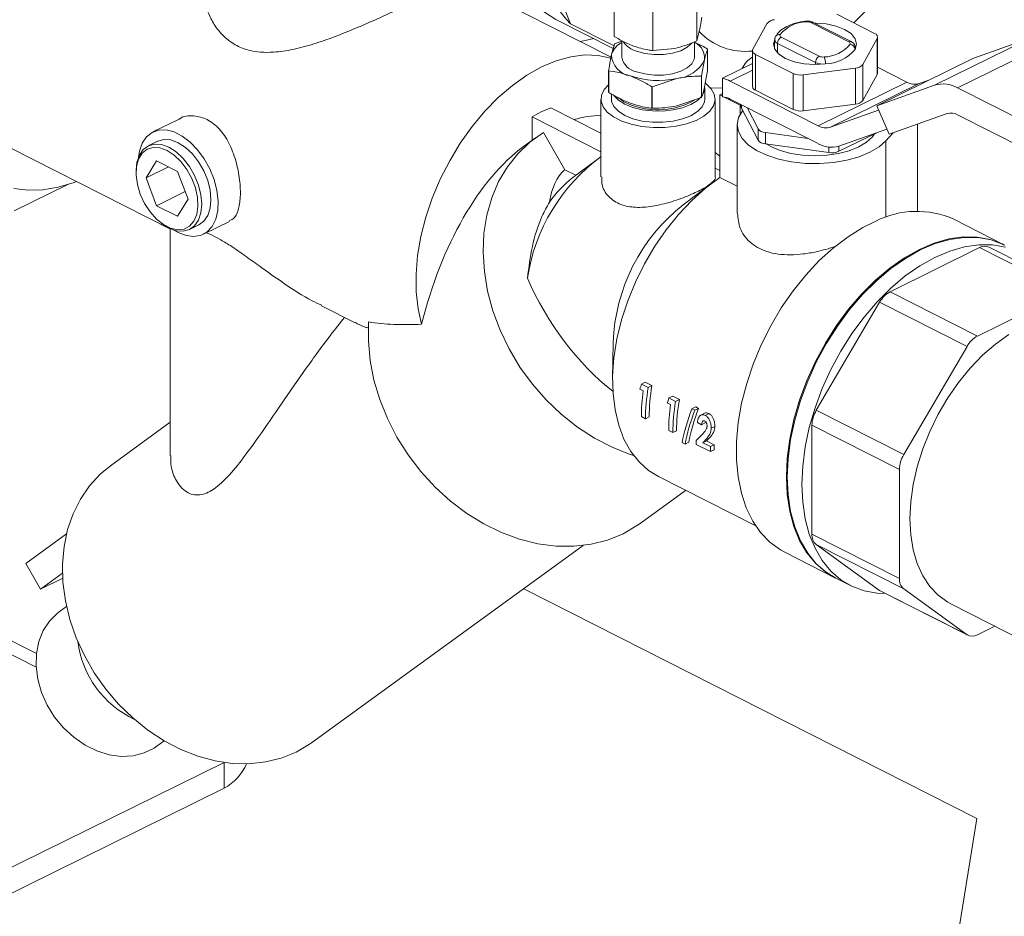
# Model space of a CAD drawing. Units: inches. Extents: x 58 to 528, y -59 to 197.
# Drawn here: x 390 to 394, y -12 to -9 of the extents above; entities that cross this region are included whole.
import ezdxf

# ---------------------------------------------------------------- set-up
doc = ezdxf.new("R2010")
doc.units = ezdxf.units.IN
doc.header["$MEASUREMENT"] = 0

# ---------------------------------------------------------------- blocks, each defined once
blk = doc.blocks.new('A$C2DCC07CE')
at = {"color": 7, "linetype": 'Continuous', "lineweight": 15}
for p, q in [((300.1785, 40.1227), (294.6499, 42.927)), ((300.1774, 40.0714), (294.5981, 42.9014)), ((302.1894, 42.4942), (302.0539, 42.8253)), ((302.3417, 42.3687), (301.7371, 42.6754)), ((302.3535, 42.447), (302.3535, 42.6656)), ((302.6641, 42.4297), (302.6641, 42.6484)), ((302.4988, 42.3935), (302.4988, 42.6122)), ((303.2555, 42.4977), (303.3719, 42.6137)), ((303.334, 42.4579), (303.1915, 42.5301)), ((302.1393, 42.5076), (302.2556, 42.4486)), ((302.1894, 42.4942), (302.353, 42.4112)), ((302.9296, 42.4961), (302.8756, 42.3982)), ((303.2366, 42.4268), (303.0941, 42.4991)), ((303.2455, 42.4273), (303.103, 42.4996)), ((302.3501, 42.401), (302.2435, 42.4551)), ((302.2679, 42.4427), (302.2435, 42.4551)), ((302.6641, 42.4297), (302.6741, 42.4648)), ((302.3549, 42.418), (302.3437, 42.3787)), ((302.384, 42.4296), (302.3557, 42.4185)), ((302.3821, 42.4305), (302.3821, 42.369)), ((302.6555, 42.369), (302.6555, 42.4264)), ((302.9577, 42.4342), (302.9577, 42.4006)), ((303.1114, 42.3482), (302.9689, 42.4204)), ((302.9689, 42.3847), (302.9689, 42.4204)), ((302.9828, 42.4442), (303.1253, 42.3719)), ((303.2899, 42.3411), (303.3438, 42.439)), ((303.3438, 42.439), (303.3438, 42.3036)), ((303.3452, 42.3088), (303.3452, 42.4442)), ((303.5599, 42.2633), (303.9215, 42.4416)), ((303.6464, 42.2531), (304.008, 42.4313)), ((303.7036, 42.3639), (303.9215, 42.4416)), ((302.4988, 42.3935), (302.5815, 42.4019)), ((302.705, 42.3985), (302.705, 42.3174)), ((302.8742, 42.393), (302.8742, 42.2577)), ((302.8855, 42.3793), (303.028, 42.307)), ((302.8855, 42.3793), (302.8855, 42.244)), ((303.2618, 42.4006), (303.2618, 42.403)), ((302.6827, 42.2982), (302.6938, 42.3592)), ((302.7613, 42.2892), (302.8742, 42.3448)), ((303.1114, 42.3405), (303.1114, 42.3482)), ((303.2899, 42.3411), (303.2899, 42.2058)), ((303.342, 42.1856), (303.7036, 42.3639)), ((302.3326, 42.3177), (302.3326, 42.2365)), ((302.3331, 42.2359), (302.3331, 42.3171)), ((302.6819, 42.2977), (302.6819, 42.2165)), ((302.6827, 42.2171), (302.6827, 42.2982)), ((302.705, 42.3174), (302.6938, 42.2564)), ((302.7906, 42.2782), (302.8742, 42.3194)), ((303.028, 42.307), (303.028, 42.1717)), ((303.0656, 42.3018), (303.2621, 42.3274)), ((303.0656, 42.3018), (303.0656, 42.1665)), ((303.2621, 42.3274), (303.2621, 42.1921)), ((303.2899, 42.2058), (303.3438, 42.3036)), ((303.3452, 42.3308), (303.455, 42.2751)), ((302.4971, 42.2572), (302.5895, 42.2883)), ((302.7613, 42.2188), (302.7613, 42.2892)), ((302.7906, 42.2782), (303.1212, 42.1105)), ((303.1212, 42.1105), (303.455, 42.2751)), ((303.1684, 42.105), (303.5022, 42.2695)), ((303.342, 42.1856), (303.5599, 42.2633)), ((303.5022, 42.2695), (303.5382, 42.2823)), ((302.343, 42.2302), (302.343, 42.2109)), ((302.4957, 42.2573), (302.4957, 42.1761)), ((302.4971, 42.176), (302.4971, 42.2572)), ((302.6946, 42.2109), (302.6946, 42.2532)), ((302.7168, 42.2526), (302.7613, 42.2521)), ((302.7613, 42.2317), (302.7509, 42.2266)), ((302.7509, 42.2266), (302.7613, 42.2213)), ((302.7509, 41.9159), (302.7509, 42.2266)), ((302.8855, 42.244), (303.028, 42.1717)), ((303.6464, 42.2531), (304.8292, 41.6531)), ((302.3039, 42.2109), (302.3039, 41.9181)), ((302.6819, 42.2165), (302.5895, 42.1854)), ((302.7336, 41.918), (302.7336, 42.2109)), ((302.7674, 42.2182), (302.8278, 42.1876)), ((303.1212, 42.0429), (302.7906, 42.2105)), ((302.8278, 42.1539), (302.8278, 42.1876)), ((302.8317, 42.1897), (302.8317, 42.1809)), ((302.833, 42.1891), (302.833, 42.176)), ((303.0656, 42.1665), (303.2621, 42.1921)), ((303.3892, 42.0786), (303.342, 42.1856)), ((302.3039, 42.0818), (302.1148, 42.1778)), ((302.833, 42.176), (302.8954, 42.056)), ((302.8372, 42.1679), (302.8364, 42.1669)), ((302.8536, 42.1786), (302.8954, 42.0983)), ((303.1684, 42.105), (303.3491, 42.1694)), ((303.6071, 42.1562), (303.3892, 42.0786)), ((304.8292, 41.5516), (303.6464, 42.1516)), ((300.7156, 42.1357), (300.617, 42.0871)), ((302.3039, 42.0123), (302.0453, 42.1435)), ((302.0453, 42.1435), (302.0453, 42.0558)), ((302.8168, 42.1141), (302.8168, 41.7806)), ((303.4961, 41.7879), (303.4961, 42.1167)), ((302.0875, 42.0846), (302.1677, 41.9449)), ((302.8954, 42.0983), (302.8954, 42.056)), ((302.9228, 42.0844), (303.0827, 42.0624)), ((302.9228, 42.0844), (302.9228, 42.0421)), ((303.1996, 42.0141), (303.3418, 42.0842)), ((303.3806, 42.098), (303.1998, 42.0336)), ((303.3768, 42.0539), (303.4037, 42.0837)), ((300.6342, 42.052), (300.5995, 42.0349)), ((302.0572, 42.0645), (302.0126, 42.0321)), ((302.9228, 42.0421), (303.1618, 42.0092)), ((303.3768, 41.766), (303.3768, 42.0539)), ((300.0794, 42.027), (300.6827, 41.721)), ((303.1618, 42.0299), (303.1618, 42.0092)), ((303.1996, 42.0335), (303.1996, 42.0141)), ((300.6306, 41.9785), (300.5911, 41.914)), ((300.7098, 41.9383), (300.6306, 41.9785)), ((302.284, 41.98), (302.1977, 41.9149)), ((300.5538, 41.9425), (300.5537, 41.9354)), ((300.6756, 41.9556), (300.5911, 41.914)), ((300.7494, 41.8337), (300.7098, 41.9383)), ((302.2095, 41.9238), (302.1677, 41.9449)), ((302.7509, 41.9422), (302.7336, 41.9509)), ((300.2961, 41.8886), (300.0945, 41.7893)), ((300.5911, 41.914), (300.6306, 41.8093)), ((302.7209, 41.8945), (302.6131, 41.8131)), ((302.8168, 41.8825), (302.7509, 41.9159)), ((300.7385, 41.8625), (300.6306, 41.8093)), ((300.7098, 41.7692), (300.7494, 41.8337)), ((300.6306, 41.8093), (300.7098, 41.7692)), ((300.6481, 41.7439), (300.6538, 41.7396)), ((300.8069, 41.7017), (300.9054, 41.7502)), ((303.29, 41.7273), (303.3381, 41.751)), ((303.8206, 41.6624), (303.6321, 41.758)), ((300.6824, 41.7213), (300.6824, 40.8681)), ((300.712, 41.7083), (300.6959, 41.7175)), ((300.7549, 41.7196), (300.7897, 41.7367)), ((303.7294, 41.6514), (303.3922, 41.4852)), ((303.7294, 41.6514), (304.0585, 41.4845)), ((304.0938, 41.4865), (303.7647, 41.6534)), ((303.3922, 41.4852), (303.7213, 41.3183)), ((304.0585, 41.4845), (303.7213, 41.3183)), ((303.3529, 41.446), (303.1145, 41.0386)), ((303.3529, 41.446), (303.682, 41.2791)), ((301.2515, 41.4325), (301.3789, 41.3679)), ((302.3495, 41.2936), (302.3476, 41.1585)), ((303.682, 41.2791), (303.4436, 40.8717)), ((302.4502, 41.1188), (302.4631, 41.1123)), ((302.4708, 41.1444), (302.4568, 41.1375)), ((302.4819, 41.1247), (302.4568, 41.1375)), ((302.4959, 41.1316), (302.4708, 41.1444)), ((302.4959, 41.1316), (302.4819, 41.1247)), ((302.5739, 41.0921), (302.5599, 41.0852)), ((302.585, 41.0724), (302.5599, 41.0852)), ((302.599, 41.0793), (302.5739, 41.0921)), ((302.599, 41.0793), (302.585, 41.0724)), ((302.5534, 41.0665), (302.5662, 41.06)), ((302.6604, 41.0516), (302.6465, 41.0447)), ((302.6575, 41.0391), (302.6465, 41.0447)), ((302.6715, 41.046), (302.6575, 41.0391)), ((302.6715, 41.046), (302.6604, 41.0516)), ((303.1145, 41.0386), (303.4436, 40.8717)), ((302.4558, 41.0149), (302.4714, 41.007)), ((302.4854, 41.0139), (302.4714, 41.007)), ((302.6938, 41.0276), (302.6799, 41.0207)), ((302.7097, 41.0266), (302.6957, 41.0197)), ((300.6824, 40.9934), (300.457, 40.8297)), ((302.559, 40.9626), (302.5746, 40.9547)), ((302.5886, 40.9616), (302.5746, 40.9547)), ((302.6669, 40.9924), (302.6824, 40.9845)), ((302.6963, 40.9914), (302.6824, 40.9845)), ((302.6963, 40.9914), (302.6972, 40.996)), ((302.7325, 40.9779), (302.7186, 40.971)), ((303.0982, 40.9827), (303.4273, 40.8158)), ((303.0982, 40.9827), (303.0982, 40.5727)), ((302.6098, 40.917), (302.6208, 40.9114)), ((302.6349, 40.9184), (302.6208, 40.9114)), ((302.6621, 40.9103), (302.7156, 40.8831)), ((302.7015, 40.9233), (302.6875, 40.9164)), ((302.7159, 40.902), (302.6875, 40.9164)), ((302.7298, 40.9089), (302.7015, 40.9233)), ((302.7296, 40.89), (302.7156, 40.8831)), ((302.7298, 40.9089), (302.7159, 40.902)), ((303.4273, 40.8158), (303.4273, 40.4058)), ((302.52, 40.7891), (302.8865, 40.6032)), ((302.4513, 40.6127), (302.6225, 40.7371)), ((300.1382, 40.4622), (300.2916, 40.5737)), ((303.0982, 40.5727), (303.4273, 40.4058)), ((301.2146, 39.7868), (302.2373, 40.5296)), ((303.1145, 40.5329), (303.3529, 40.3605)), ((303.1145, 40.5329), (303.4436, 40.366)), ((302.996, 40.5039), (303.1845, 40.4082)), ((300.1938, 40.3654), (300.1382, 40.4622)), ((300.2765, 40.4254), (300.1938, 40.3654)), ((300.1938, 40.3654), (300.2773, 40.4065)), ((303.1879, 40.4065), (303.2428, 40.3787)), ((302.0133, 40.3669), (303.7189, 39.5018)), ((303.3529, 40.3605), (303.3569, 40.3581)), ((303.3529, 40.3605), (303.682, 40.1936)), ((303.3569, 40.3581), (303.686, 40.1912)), ((303.4436, 40.366), (303.682, 40.1936)), ((300.292, 40.2995), (300.2644, 40.2794)), ((303.6213, 40.3093), (308.1871, 37.9934)), ((303.7213, 40.1932), (303.7867, 40.2254)), ((300.6317, 39.7737), (300.6593, 39.7938)), ((298.9471, 38.7569), (300.8854, 39.7123)), ((300.8854, 39.7123), (300.8848, 39.7126)), ((300.8854, 39.7123), (300.8854, 39.6152)), ((299.0441, 38.7077), (300.8854, 39.6152)), ((303.7189, 39.5018), (303.5441, 38.4155))]:
    blk.add_line(p, q, dxfattribs=at)
at = {"color": 7, "linetype": 'Continuous', "lineweight": 15, "flags": 128}
for points in [[(302.3245, 43.7663), (302.3193, 43.7616), (302.2642, 43.7085), (302.2118, 43.6498), (302.1624, 43.586), (302.1169, 43.5179), (302.0755, 43.4462), (302.0389, 43.3719), (302.0073, 43.2956), (301.9812, 43.2184), (301.9609, 43.141), (301.9466, 43.0642), (301.9384, 42.9891), (301.9365, 42.9164), (301.9408, 42.8469), (301.9514, 42.7815), (301.968, 42.7208), (301.9905, 42.6655), (302.0187, 42.6164), (302.0523, 42.5738), (302.0908, 42.5384), (302.1338, 42.5104), (302.1393, 42.5076)], [(300.0933, 41.8745), (300.1468, 41.8678), (300.2028, 41.8692), (300.2607, 41.8789), (300.3199, 41.8967), (300.3294, 41.9002)], [(303.2604, 42.3978), (303.266, 42.418), (303.2609, 42.4383), (303.2456, 42.4572), (303.221, 42.4734), (303.1888, 42.486), (303.1513, 42.4939), (303.1109, 42.4967), (303.1086, 42.4967)], [(302.2256, 42.4276), (302.2446, 42.431), (302.2764, 42.4384)], [(302.6471, 42.4227), (302.6461, 42.4215), (302.6289, 42.4058), (302.6042, 42.393), (302.5736, 42.3837), (302.5394, 42.3788), (302.5037, 42.3784), (302.469, 42.3827), (302.4378, 42.3913)], [(302.9591, 42.4393), (302.9535, 42.4192), (302.9585, 42.3989), (302.9739, 42.38), (302.9985, 42.3637), (303.0306, 42.3512), (303.0682, 42.3433), (303.1086, 42.3405), (303.1491, 42.343)], [(302.3418, 42.3648), (302.3414, 42.365), (302.2936, 42.3753), (302.2428, 42.3771), (302.1898, 42.3704), (302.1353, 42.3553), (302.08, 42.332), (302.0248, 42.3008), (301.9702, 42.2622), (301.9172, 42.2166), (301.8665, 42.1647), (301.8186, 42.1073), (301.7743, 42.045), (301.7343, 41.9788), (301.6989, 41.9096), (301.6688, 41.8382), (301.6443, 41.7658), (301.6258, 41.6932), (301.6135, 41.6215), (301.6076, 41.5517), (301.6082, 41.4846), (301.6153, 41.4213), (301.6287, 41.3626)], [(302.6555, 42.369), (302.6547, 42.3614), (302.6461, 42.3441), (302.6289, 42.3284), (302.6042, 42.3156), (302.5736, 42.3063), (302.5394, 42.3014), (302.5037, 42.301), (302.469, 42.3053), (302.4378, 42.3139)], [(302.3326, 42.2645), (302.316, 42.2464), (302.3059, 42.2252), (302.3044, 42.2035), (302.3118, 42.1821), (302.3276, 42.1619), (302.3513, 42.1436), (302.3818, 42.1281), (302.4179, 42.116), (302.4582, 42.1078), (302.5009, 42.1039), (302.5444, 42.1042), (302.5868, 42.109), (302.6264, 42.1179), (302.6617, 42.1307), (302.691, 42.1467), (302.7134, 42.1654), (302.7277, 42.1859), (302.7335, 42.2074), (302.7305, 42.2291), (302.7189, 42.25), (302.699, 42.2694), (302.6977, 42.2704)], [(302.6946, 42.2532), (302.6933, 42.2427), (302.6843, 42.2236), (302.6669, 42.2059), (302.6422, 42.1906), (302.6112, 42.1784), (302.5756, 42.17), (302.5372, 42.1658), (302.4978, 42.1659), (302.4595, 42.1704), (302.4242, 42.1791), (302.3936, 42.1915), (302.3693, 42.207), (302.3533, 42.2236)], [(302.6946, 42.2109), (302.6933, 42.2004), (302.6843, 42.1813), (302.6669, 42.1636), (302.6422, 42.1483), (302.6112, 42.1361), (302.5756, 42.1277), (302.5372, 42.1235), (302.4978, 42.1236), (302.4595, 42.1282), (302.4242, 42.1368), (302.3936, 42.1492), (302.3693, 42.1647), (302.3525, 42.1825), (302.344, 42.2017), (302.343, 42.2109)], [(302.419, 42.1875), (302.3904, 42.2008), (302.3722, 42.2139)], [(302.8278, 42.1876), (302.8314, 42.1855), (302.8317, 42.1852)], [(302.8364, 42.1669), (302.8218, 42.1413), (302.8168, 42.1149), (302.8213, 42.0884), (302.8353, 42.0628), (302.8584, 42.0389), (302.8897, 42.0174), (302.9282, 41.9991), (302.9727, 41.9847), (303.0217, 41.9744), (303.0736, 41.9688), (303.1267, 41.9679), (303.1792, 41.9718), (303.2295, 41.9804), (303.2758, 41.9934), (303.3166, 42.0104), (303.3507, 42.0308), (303.3768, 42.0539)], [(302.8317, 42.1809), (302.832, 42.1785), (302.833, 42.176)], [(300.5615, 41.984), (300.5659, 42.0151), (300.5765, 42.045), (300.5927, 42.0688), (300.6137, 42.0854), (300.6388, 42.0942), (300.6668, 42.0948), (300.6967, 42.0872), (300.7272, 42.0717), (300.7571, 42.049), (300.7851, 42.0199), (300.8102, 41.9857), (300.8312, 41.9478), (300.8474, 41.9076), (300.858, 41.867), (300.8626, 41.8274), (300.861, 41.7906), (300.8534, 41.758), (300.8399, 41.731), (300.8213, 41.7107), (300.7981, 41.698), (300.7714, 41.6932), (300.7423, 41.6967), (300.712, 41.7083), (300.712, 41.7083)], [(302.0875, 42.0846), (302.0364, 42.0484), (301.9908, 42.0051), (301.9513, 41.9554), (301.9185, 41.8998), (301.8926, 41.839), (301.8741, 41.7739), (301.8632, 41.7052), (301.8601, 41.6339), (301.8647, 41.5608), (301.877, 41.4869), (301.8968, 41.4131), (301.924, 41.3403), (301.9581, 41.2696), (301.9988, 41.2017), (302.0454, 41.1375), (302.0975, 41.0779), (302.1543, 41.0236), (302.2151, 40.9753), (302.2792, 40.9337), (302.3457, 40.8992), (302.4138, 40.8722), (302.4273, 40.8679)], [(302.9254, 42.0418), (302.9428, 42.0319), (302.9781, 42.0172), (303.0185, 42.0062), (303.0624, 41.9994), (303.108, 41.9969), (303.1538, 41.999), (303.1979, 42.0055), (303.2385, 42.0162), (303.2743, 42.0307), (303.3037, 42.0483), (303.3256, 42.0685), (303.3342, 42.0805)], [(300.5538, 41.9425), (300.5569, 41.9721), (300.566, 41.9997), (300.5807, 42.0211), (300.6002, 42.0353), (300.6236, 42.0415), (300.6497, 42.0396), (300.6772, 42.0295)], [(300.7897, 41.7367), (300.8084, 41.7505), (300.8231, 41.7719), (300.8323, 41.7995), (300.8354, 41.8318), (300.8323, 41.8672), (300.8231, 41.904), (300.8084, 41.9404), (300.7889, 41.9744), (300.7655, 42.0044), (300.7394, 42.0289), (300.712, 42.0466), (300.6845, 42.0567), (300.6584, 42.0587), (300.635, 42.0524), (300.6342, 42.052)], [(300.6702, 42.0176), (300.6433, 42.0273), (300.6179, 42.0288), (300.5953, 42.0219), (300.5767, 42.0071), (300.5632, 41.985), (300.5554, 41.957), (300.5539, 41.9245), (300.5586, 41.8892), (300.5693, 41.8531), (300.5854, 41.8181), (300.6062, 41.7862), (300.6304, 41.7589), (300.6567, 41.7379), (300.6837, 41.7241), (300.7101, 41.7185), (300.7343, 41.7212), (300.755, 41.7321), (300.7712, 41.7507), (300.7819, 41.7759), (300.7866, 41.8064), (300.785, 41.8406), (300.7772, 41.8765), (300.7637, 41.9122), (300.7451, 41.9459), (300.7225, 41.9758), (300.6971, 42.0001), (300.6702, 42.0176)], [(300.6772, 42.0295), (300.7046, 42.0117), (300.7307, 41.9872), (300.7541, 41.9572), (300.7736, 41.9232), (300.7884, 41.8869), (300.7975, 41.8501), (300.8006, 41.8146), (300.7975, 41.7823), (300.7884, 41.7548), (300.7736, 41.7334), (300.7541, 41.7192), (300.7307, 41.7129), (300.7046, 41.7149), (300.6772, 41.725), (300.6538, 41.7396)], [(302.7509, 41.9971), (302.7505, 41.9974), (302.7336, 42.0102)], [(302.7509, 41.9159), (302.6973, 41.8759), (302.6454, 41.8293), (302.5958, 41.7767), (302.5492, 41.7188), (302.5063, 41.6564), (302.4676, 41.5903), (302.4336, 41.5214), (302.4047, 41.4507), (302.3815, 41.379), (302.3641, 41.3073), (302.3528, 41.2367), (302.3478, 41.1679), (302.3491, 41.102), (302.3567, 41.0399), (302.3705, 40.9823), (302.3904, 40.9301), (302.416, 40.8839), (302.447, 40.8444), (302.483, 40.8121), (302.52, 40.7891)], [(303.29, 41.7273), (303.234, 41.6926), (303.179, 41.6508), (303.1257, 41.6024), (303.0748, 41.548), (303.027, 41.4884), (302.9827, 41.4242), (302.9427, 41.3564), (302.9073, 41.2857), (302.8771, 41.213), (302.8524, 41.1393), (302.8335, 41.0655), (302.8207, 40.9925), (302.8142, 40.9213), (302.814, 40.8527), (302.8201, 40.7877), (302.8324, 40.727), (302.8508, 40.6713), (302.8751, 40.6215), (302.9049, 40.5782), (302.9399, 40.5418), (302.9797, 40.5129), (302.996, 40.5039)], [(303.8206, 41.6624), (303.8148, 41.6653), (303.769, 41.6822), (303.7198, 41.691), (303.6679, 41.6916), (303.614, 41.6839), (303.5586, 41.668), (303.5026, 41.6442), (303.4465, 41.6128), (303.3911, 41.5741), (303.3372, 41.5286), (303.2853, 41.4769), (303.2361, 41.4196), (303.1903, 41.3575), (303.1485, 41.2914), (303.1111, 41.222), (303.0786, 41.1503), (303.0514, 41.0772), (303.0299, 41.0035), (303.0144, 40.9302), (303.005, 40.8582), (303.0018, 40.7885), (303.005, 40.7219), (303.0144, 40.6592), (303.0299, 40.6012), (303.0514, 40.5488), (303.0786, 40.5024), (303.1111, 40.4627), (303.1485, 40.4302), (303.1845, 40.4082)], [(303.8241, 41.6606), (303.8182, 41.6635), (303.7724, 41.6805), (303.7232, 41.6893), (303.6714, 41.6898), (303.6174, 41.6822), (303.562, 41.6663), (303.506, 41.6425), (303.4499, 41.611), (303.3946, 41.5723), (303.3406, 41.5268), (303.2887, 41.4751), (303.2396, 41.4179), (303.1938, 41.3558), (303.1519, 41.2896), (303.1145, 41.2203), (303.082, 41.1486), (303.0548, 41.0754), (303.0333, 41.0017), (303.0178, 40.9285), (303.0084, 40.8565), (303.0052, 40.7868), (303.0084, 40.7202), (303.0178, 40.6575), (303.0333, 40.5995), (303.0548, 40.547), (303.082, 40.5006), (303.1145, 40.461), (303.1519, 40.4285), (303.1879, 40.4065)], [(303.3753, 40.3487), (303.3436, 40.3501), (303.2944, 40.3589), (303.2486, 40.3758), (303.2067, 40.4007), (303.1693, 40.4331), (303.1368, 40.4728), (303.1097, 40.5192), (303.0882, 40.5717), (303.0726, 40.6296), (303.0632, 40.6923), (303.0601, 40.759), (303.0632, 40.8287), (303.0726, 40.9006), (303.0882, 40.9739), (303.1097, 41.0476), (303.1368, 41.1208), (303.1693, 41.1925), (303.2067, 41.2618), (303.2486, 41.328), (303.2944, 41.39), (303.3436, 41.4473), (303.3954, 41.499), (303.4494, 41.5445), (303.5048, 41.5832), (303.5608, 41.6147), (303.6169, 41.6385), (303.6722, 41.6543), (303.7262, 41.662), (303.7781, 41.6615), (303.8272, 41.6527)], [(301.4292, 41.3713), (301.4282, 41.2996), (301.4349, 41.2265), (301.4492, 41.1527), (301.471, 41.0794), (301.5, 41.0073), (301.5358, 40.9374), (301.5779, 40.8706), (301.6258, 40.8077), (301.679, 40.7496), (301.7367, 40.6969), (301.7982, 40.6504), (301.8627, 40.6105), (301.9294, 40.5779), (301.9976, 40.553), (302.0662, 40.5359), (302.1345, 40.5271), (302.2015, 40.5265), (302.2665, 40.5342), (302.3286, 40.5501), (302.3871, 40.5739), (302.4411, 40.6055), (302.4513, 40.6127)], [(303.8389, 41.3242), (303.7887, 41.2882), (303.7399, 41.2457), (303.6934, 41.1973), (303.6497, 41.1436), (303.6095, 41.0855), (303.5734, 41.0238), (303.5419, 40.9594), (303.5155, 40.8933), (303.4945, 40.8263), (303.4793, 40.7595), (303.4701, 40.6939), (303.467, 40.6304), (303.4701, 40.57), (303.4793, 40.5134), (303.4945, 40.4616), (303.5155, 40.4153), (303.5419, 40.3752), (303.5734, 40.3419), (303.6095, 40.3158), (303.6213, 40.3093)], [(301.2146, 39.7868), (301.2069, 39.7813), (301.1558, 39.7513), (301.1003, 39.7288), (301.0413, 39.7141), (300.9795, 39.7075), (300.9157, 39.709), (300.8509, 39.7186), (300.7859, 39.7362), (300.7215, 39.7615), (300.6587, 39.7942), (300.5983, 39.8338), (300.5411, 39.8799), (300.4879, 39.9318), (300.4393, 39.9887), (300.3962, 40.05), (300.359, 40.1148), (300.3282, 40.1822), (300.3043, 40.2513), (300.2876, 40.3211), (300.2783, 40.3908), (300.2766, 40.4594), (300.2824, 40.5259), (300.2957, 40.5895), (300.3163, 40.6493), (300.3439, 40.7045), (300.3782, 40.7543), (300.4186, 40.798), (300.457, 40.8297)], [(300.6317, 39.7737), (300.6215, 39.7668), (300.5837, 39.7482), (300.542, 39.7376), (300.4977, 39.7353), (300.4519, 39.7414), (300.406, 39.7557), (300.3613, 39.7778), (300.3191, 39.807), (300.2806, 39.8426), (300.247, 39.8834), (300.2191, 39.9284), (300.1978, 39.9762), (300.1837, 40.0255), (300.1772, 40.0747), (300.1785, 40.1226), (300.1875, 40.1677), (300.204, 40.2088), (300.2276, 40.2446), (300.2575, 40.2742), (300.2644, 40.2794)]]:
    blk.add_lwpolyline(points, dxfattribs=at)
at = {"color": 7, "linetype": 'Continuous', "lineweight": 15}
for centre, radius, start, end in [((302.5291, 42.8265), 0.4752, 180.1515, 224.373), ((302.9585, 42.4725), 0.0373, 91.6595, 140.8126), ((303.0791, 42.3712), 0.1305, 91.6569, 140.8152), ((303.0721, 42.5009), 0.0033, 13.5324, 77.9512), ((303.0803, 42.4681), 0.0339, 65.8825, 98.4339), ((303.099, 42.4907), 0.00969, 66.0691, 120.4323), ((302.8474, 42.6296), 0.2393, 223.1347, 276.4286), ((302.9748, 42.4376), 0.0164, 79.01, 148.4366), ((302.9846, 42.4511), 0.00712, 159.0187, 256.004), ((303.3305, 42.4441), 0.0142, 339.006, 75.9874), ((302.4209, 42.353), 0.0813, 118.5331, 161.6129), ((302.3604, 42.4107), 0.00912, 120.6699, 126.9575), ((302.4626, 42.4794), 0.0915, 215.5797, 254.2306), ((302.6306, 42.3655), 0.0635, 354.3098, 64.1413), ((302.9748, 42.4367), 0.0173, 188.6197, 250.2935), ((302.997, 42.42), 0.0281, 120.3243, 179.0088), ((303.1404, 42.4998), 0.1305, 271.6569, 320.8152), ((303.2415, 42.4185), 0.00966, 65.915, 120.5145), ((303.2349, 42.4199), 0.00711, 339.0021, 76.0206), ((303.2392, 42.3963), 0.0212, 4.1987, 83.7581), ((302.4263, 42.3797), 0.0826, 180.7293, 261.7178), ((302.7314, 42.4222), 0.0354, 220.4546, 221.8178), ((302.8889, 42.3931), 0.0142, 159, 255.9871), ((303.1395, 42.3477), 0.0281, 120.3571, 179.0119), ((303.1392, 42.4029), 0.0339, 245.8648, 278.4298), ((303.1448, 42.492), 0.1491, 271.6533, 320.8256), ((303.2513, 42.4031), 0.0105, 329.9822, 359.9983), ((302.4495, 42.3815), 0.0686, 190.5128, 260.1423), ((302.5803, 42.414), 0.126, 274.1495, 334.2541), ((302.9132, 42.2942), 0.0835, 117.4923, 157.5906), ((303.1391, 42.4101), 0.0678, 245.8787, 278.4268), ((303.0808, 42.3439), 0.0683, 359.2563, 21.8945), ((303.261, 42.3647), 0.0373, 271.6605, 320.8116), ((302.3921, 42.3692), 0.0787, 220.8292, 221.4433), ((302.5194, 42.6079), 0.3272, 251.2772, 282.3617), ((302.6708, 42.3148), 0.0203, 302.8749, 305.6809), ((303.0557, 42.3689), 0.0678, 245.8702, 278.4353), ((303.3349, 42.3088), 0.0103, 329.749, 359.9754), ((302.7297, 42.1599), 0.133, 62.7469, 76.2608), ((303.4851, 42.3271), 0.0601, 239.9588, 286.554), ((303.5913, 42.1577), 0.1101, 59.96, 106.5514), ((302.3921, 42.288), 0.0787, 220.8292, 221.4433), ((302.4874, 42.1004), 0.1571, 86.4911, 86.9972), ((302.8913, 42.2602), 0.0172, 188.3898, 250.3116), ((302.5168, 42.456), 0.2858, 249.9947, 299.0749), ((302.6708, 42.2336), 0.0203, 302.8749, 305.6809), ((302.7572, 42.1476), 0.0712, 62.016, 86.7006), ((303.261, 42.2294), 0.0373, 271.6605, 320.8116), ((302.2472, 41.8214), 0.3802, 110.3828, 122.0893), ((302.3323, 41.6578), 0.4935, 93.299, 105.3577), ((302.4874, 42.0192), 0.1571, 86.4911, 86.9972), ((303.0557, 42.2336), 0.0678, 245.8702, 278.4353), ((303.6213, 42.1083), 0.0501, 59.9579, 106.5445), ((302.924, 42.1208), 0.0364, 218.0915, 268.1146), ((303.1512, 42.1625), 0.0601, 239.9602, 286.5541), ((302.924, 42.0785), 0.0364, 218.0915, 268.1146), ((303.1713, 42.1295), 0.1001, 239.9601, 286.5532), ((303.1722, 42.0767), 0.0684, 261.2247, 293.6092), ((302.7182, 41.431), 0.6992, 126.3295, 171.318), ((302.4497, 41.5874), 0.4132, 127.58, 145.3445), ((303.045, 41.2674), 0.6959, 128.3632, 177.8461), ((303.4924, 41.4457), 0.3422, 65.9085, 116.8166), ((303.749, 41.6181), 0.0387, 66.0368, 120.4862), ((303.4397, 41.3983), 0.099, 118.6236, 151.1911), ((303.7688, 41.2313), 0.0992, 118.6372, 151.1594), ((303.2117, 40.98), 0.1135, 148.89, 178.5911), ((303.541, 40.813), 0.1137, 148.9167, 178.5627), ((303.1457, 40.569), 0.0477, 175.4338, 229.0881), ((303.4748, 40.4021), 0.0477, 175.4639, 229.0611), ((303.702, 40.2254), 0.0375, 237.7797, 300.976), ((300.7101, 40.2169), 0.3793, 187.3499, 244.6389), ((300.7878, 39.7893), 0.1996, 299.2659, 335.7012)]:
    blk.add_arc(centre, radius, start, end, dxfattribs=at)
for centre, major_axis, ratio, start_param, end_param in [((302.08, 41.212), (0.1903, 0.8903), 0.520223, 0.524829, 1.512649), ((302.4192, 41.5849), (-0.2307, 0.3757), 0.561163, 0.104735, 0.598159), ((302.4192, 41.5849), (-0.346, 0.5635), 0.561163, 1.320075, 2.160034), ((302.9272, 41.3272), (0.4516, 0.5333), 0.441265, 2.268144, 2.303173), ((302.9457, 41.3178), (0.3699, 0.5777), 0.556047, 2.254466, 2.429356), ((302.9613, 41.3099), (0.3699, 0.5777), 0.556003, 2.219468, 2.429387), ((302.9613, 41.3099), (0.3593, 0.5612), 0.556003, 2.216654, 2.432771), ((303.0303, 41.2749), (0.4516, 0.5333), 0.441265, 2.268144, 2.303173), ((303.0644, 41.2575), (0.3593, 0.5612), 0.556003, 2.216654, 2.432771), ((303.0488, 41.2655), (0.3699, 0.5777), 0.556047, 2.254466, 2.429356), ((303.0644, 41.2575), (0.3699, 0.5777), 0.556003, 2.219468, 2.429387), ((303.1149, 41.2319), (0.4581, 0.5298), 0.430874, 2.264905, 2.518168), ((303.126, 41.2263), (0.4581, 0.5298), 0.430874, 2.264905, 2.518168), ((303.126, 41.2263), (0.445, 0.5147), 0.430874, 2.26193, 2.52269), ((303.1512, 41.2135), (0.3632, 0.5813), 0.563695, 2.396915, 2.423916), ((303.2056, 41.186), (0.3707, 0.5773), 0.555104, 2.394915, 2.430002), ((303.2056, 41.186), (0.3601, 0.5608), 0.555104, 2.397256, 2.433386)]:
    blk.add_ellipse(centre, major_axis=major_axis, ratio=ratio, start_param=start_param, end_param=end_param, dxfattribs=at)
for points, knots in [([(300.7997, 42.6657), (300.7996, 42.6654), (300.7976, 42.643), (300.8051, 42.5968), (300.8226, 42.5361), (300.8505, 42.4847), (300.8839, 42.4447), (300.9262, 42.4133), (300.973, 42.3945), (301.0221, 42.3865), (301.078, 42.3864), (301.1449, 42.3965), (301.2218, 42.4173), (301.3013, 42.4451), (301.3768, 42.4754), (301.4474, 42.5062), (301.5108, 42.5351), (301.5702, 42.5633), (301.6206, 42.5882), (301.6618, 42.6094), (301.6935, 42.6268), (301.7173, 42.6415), (301.732, 42.6541), (301.7386, 42.6617), (301.7368, 42.6654), (301.7366, 42.6657)], [0, 0, 0, 0, 0.0007831, 0.0560839, 0.1128031, 0.1554017, 0.199052, 0.2417334, 0.2861183, 0.3228578, 0.3604341, 0.4145676, 0.4702298, 0.5255299, 0.5822945, 0.6289084, 0.6767837, 0.7234479, 0.7717864, 0.8139005, 0.8571758, 0.9006963, 0.9451731, 0.995531, 1, 1, 1, 1]), ([(302.6741, 42.4648), (302.6756, 42.4722), (302.679, 42.4882), (302.6823, 42.5085), (302.684, 42.5194)], [0, 0, 0, 0, 0.461707, 1, 1, 1, 1]), ([(303.0728, 42.5041), (303.0669, 42.5032), (303.0499, 42.5007), (303.0234, 42.4934), (302.996, 42.481), (302.9741, 42.4655), (302.9651, 42.4524), (302.9608, 42.4462)], [0, 0, 0, 0, 0.116444, 0.338555, 0.563501, 0.792608, 1, 1, 1, 1]), ([(303.103, 42.4996), (303.1001, 42.5008), (303.0929, 42.5038), (303.0822, 42.505), (303.075, 42.5043), (303.0728, 42.5041)], [0, 0, 0, 0, 0.314394, 0.783967, 1, 1, 1, 1]), ([(302.3535, 42.447), (302.3631, 42.4412), (302.3871, 42.4268), (302.4115, 42.4166), (302.4262, 42.4105)], [0, 0, 0, 0, 0.4016293, 1, 1, 1, 1]), ([(302.9608, 42.4462), (302.9594, 42.4432), (302.9575, 42.4393), (302.958, 42.4351), (302.9581, 42.4341)], [0, 0, 0, 0, 0.759345, 1, 1, 1, 1]), ([(302.4262, 42.4105), (302.4444, 42.4049), (302.4689, 42.3973), (302.4928, 42.3943), (302.4988, 42.3935)], [0, 0, 0, 0, 0.745116, 1, 1, 1, 1]), ([(302.5815, 42.4019), (302.5943, 42.4051), (302.6222, 42.4121), (302.6494, 42.4236), (302.6641, 42.4297)], [0, 0, 0, 0, 0.461724, 1, 1, 1, 1]), ([(302.7044, 42.3992), (302.6978, 42.4033), (302.6825, 42.4127), (302.6668, 42.4196), (302.658, 42.4235)], [0, 0, 0, 0, 0.434454, 1, 1, 1, 1]), ([(303.2614, 42.4031), (303.2614, 42.4052), (303.2613, 42.4103), (303.2575, 42.4177), (303.2519, 42.4236), (303.2474, 42.4262), (303.2455, 42.4273)], [0, 0, 0, 0, 0.204022, 0.493148, 0.777774, 1, 1, 1, 1]), ([(302.3437, 42.3787), (302.342, 42.3703), (302.3382, 42.3524), (302.3345, 42.3297), (302.3326, 42.3177)], [0, 0, 0, 0, 0.468726, 1, 1, 1, 1]), ([(302.6938, 42.3592), (302.6956, 42.3667), (302.6994, 42.3825), (302.703, 42.393), (302.705, 42.3985)], [0, 0, 0, 0, 0.46872, 1, 1, 1, 1]), ([(302.3331, 42.3171), (302.3438, 42.3156), (302.3705, 42.3121), (302.3979, 42.3033), (302.4144, 42.298)], [0, 0, 0, 0, 0.396694, 1, 1, 1, 1]), ([(302.4144, 42.298), (302.435, 42.2892), (302.4623, 42.2776), (302.489, 42.2613), (302.4957, 42.2573)], [0, 0, 0, 0, 0.750876, 1, 1, 1, 1]), ([(302.5895, 42.2883), (302.6041, 42.291), (302.6352, 42.2968), (302.6657, 42.2974), (302.6819, 42.2977)], [0, 0, 0, 0, 0.468727, 1, 1, 1, 1]), ([(302.4144, 42.1952), (302.3979, 42.202), (302.3705, 42.2134), (302.3438, 42.2295), (302.3331, 42.2359)], [0, 0, 0, 0, 0.603306, 1, 1, 1, 1]), ([(302.6938, 42.2564), (302.6921, 42.2489), (302.6883, 42.2331), (302.6846, 42.2226), (302.6827, 42.2171)], [0, 0, 0, 0, 0.4687687, 1, 1, 1, 1]), ([(302.4957, 42.1761), (302.489, 42.177), (302.4623, 42.1804), (302.435, 42.1888), (302.4144, 42.1952)], [0, 0, 0, 0, 0.249119, 1, 1, 1, 1]), ([(302.5895, 42.1854), (302.5749, 42.1827), (302.5437, 42.1769), (302.5132, 42.1764), (302.4971, 42.176)], [0, 0, 0, 0, 0.468761, 1, 1, 1, 1]), ([(300.7159, 42.1353), (300.7165, 42.1358), (300.7315, 42.1475), (300.77, 42.1515), (300.8043, 42.1398), (300.8208, 42.1341)], [0, 0, 0, 0, 0.023371, 0.527958, 1, 1, 1, 1]), ([(300.8208, 42.1341), (300.8367, 42.1235), (300.8685, 42.1024), (300.9049, 42.046), (300.9308, 41.9787), (300.9451, 41.9066), (300.9478, 41.8408), (300.9389, 41.7904), (300.9248, 41.7601), (300.9092, 41.7547), (300.9041, 41.7529)], [0, 0, 0, 0, 0.132136, 0.264104, 0.400492, 0.54015, 0.675165, 0.805226, 0.936992, 1, 1, 1, 1]), ([(302.3065, 41.9182), (302.3065, 41.9068), (302.3065, 41.8778), (302.3341, 41.837), (302.3819, 41.809), (302.4413, 41.8005), (302.5077, 41.8072), (302.5791, 41.8261), (302.6455, 41.8515), (302.6965, 41.8766), (302.7252, 41.8987), (302.737, 41.9114), (302.7336, 41.918), (302.7336, 41.918)], [0, 0, 0, 0, 0.071736, 0.183447, 0.286861, 0.381636, 0.480799, 0.590082, 0.700583, 0.802082, 0.898647, 0.999672, 1, 1, 1, 1]), ([(302.027, 41.5366), (302.0323, 41.5766), (302.0429, 41.6575), (302.0717, 41.7538), (302.1, 41.8048), (302.1098, 41.8224)], [0, 0, 0, 0, 0.391391, 0.78989, 1, 1, 1, 1]), ([(303.1852, 41.6552), (303.1617, 41.6482), (303.1221, 41.6362), (303.0652, 41.627), (303.0166, 41.6233), (302.97, 41.626), (302.9281, 41.6353), (302.8924, 41.6511), (302.8551, 41.6783), (302.823, 41.7221), (302.8198, 41.7616), (302.8183, 41.7807)], [0, 0, 0, 0, 0.134731, 0.227791, 0.320854, 0.415643, 0.510376, 0.596915, 0.683446, 0.846679, 1, 1, 1, 1]), ([(300.8175, 41.7069), (300.8222, 41.7052), (300.8375, 41.6997), (300.8683, 41.6837), (300.9115, 41.6575), (300.961, 41.6231), (301.0287, 41.5737), (301.1133, 41.5141), (301.1923, 41.4616), (301.2403, 41.4398), (301.2524, 41.4343)], [0, 0, 0, 0, 0.041877, 0.136866, 0.235238, 0.357257, 0.482525, 0.700402, 0.924065, 1, 1, 1, 1]), ([(300.6844, 40.8681), (300.6841, 40.8572), (300.6831, 40.8257), (300.6974, 40.7853), (300.7196, 40.7507), (300.7421, 40.7307), (300.7672, 40.7201), (300.8012, 40.7182), (300.8495, 40.7395), (300.9063, 40.7943), (300.9727, 40.8781), (301.047, 40.984), (301.1331, 41.1109), (301.2266, 41.2436), (301.2975, 41.338), (301.3363, 41.3864), (301.3381, 41.3886)], [0, 0, 0, 0, 0.03591, 0.104069, 0.143419, 0.18361, 0.216983, 0.251339, 0.318643, 0.403838, 0.491404, 0.615158, 0.738958, 0.866497, 0.993879, 1, 1, 1, 1]), ([(301.4292, 41.3713), (301.4599, 41.3674), (301.5214, 41.3596), (301.5929, 41.3616), (301.6287, 41.3626)], [0, 0, 0, 0, 0.498705, 1, 1, 1, 1]), ([(301.4301, 41.3478), (301.4252, 41.3492), (301.405, 41.3552), (301.3905, 41.363), (301.3794, 41.3689)], [0, 0, 0, 0, 0.241458, 1, 1, 1, 1]), ([(302.6957, 41.0197), (302.6927, 41.0209), (302.6866, 41.0232), (302.6786, 41.0209), (302.6721, 41.0141), (302.6681, 41.0043), (302.6672, 40.9959), (302.6669, 40.9924)], [0, 0, 0, 0, 0.191881, 0.385841, 0.55454, 0.811646, 1, 1, 1, 1]), ([(302.6824, 40.9845), (302.6827, 40.9866), (302.6835, 40.9908), (302.6853, 40.9958), (302.688, 40.9987), (302.691, 40.9996), (302.6932, 40.9988), (302.6943, 40.9984)], [0, 0, 0, 0, 0.2542, 0.52893, 0.687073, 0.845731, 1, 1, 1, 1]), ([(302.7097, 41.0266), (302.7066, 41.0279), (302.701, 41.0302), (302.6962, 41.0282), (302.694, 41.0273)], [0, 0, 0, 0, 0.542098, 1, 1, 1, 1]), ([(302.7186, 40.971), (302.7184, 40.977), (302.7181, 40.9869), (302.713, 41.0008), (302.7071, 41.0108), (302.701, 41.0168), (302.6971, 41.019), (302.6957, 41.0197)], [0, 0, 0, 0, 0.31868, 0.536518, 0.720643, 0.905364, 1, 1, 1, 1]), ([(302.7325, 40.9779), (302.7323, 40.9838), (302.732, 40.9938), (302.727, 41.0077), (302.721, 41.0177), (302.7149, 41.0237), (302.711, 41.0259), (302.7097, 41.0266)], [0, 0, 0, 0, 0.318681, 0.53653, 0.720659, 0.905372, 1, 1, 1, 1]), ([(302.6875, 40.9164), (302.6907, 40.9198), (302.6972, 40.9267), (302.7084, 40.9399), (302.7171, 40.9542), (302.7183, 40.9678), (302.7186, 40.971)], [0, 0, 0, 0, 0.2508937, 0.5018031, 0.8804753, 1, 1, 1, 1]), ([(302.7011, 40.9696), (302.7004, 40.9679), (302.6988, 40.9646), (302.6949, 40.9592), (302.6918, 40.9554), (302.6898, 40.953)], [0, 0, 0, 0, 0.25105, 0.501591, 1, 1, 1, 1]), ([(302.6943, 40.9984), (302.6956, 40.9975), (302.698, 40.9959), (302.7006, 40.9916), (302.7024, 40.9871), (302.7032, 40.983), (302.7032, 40.9805), (302.7032, 40.9796)], [0, 0, 0, 0, 0.238394, 0.445208, 0.637949, 0.864959, 1, 1, 1, 1]), ([(302.7032, 40.9796), (302.7031, 40.9786), (302.703, 40.9768), (302.7024, 40.9734), (302.7017, 40.9711), (302.7011, 40.9696)], [0, 0, 0, 0, 0.250492, 0.501763, 1, 1, 1, 1]), ([(302.7015, 40.9233), (302.7047, 40.9267), (302.7111, 40.9336), (302.7223, 40.9467), (302.731, 40.961), (302.7322, 40.9746), (302.7325, 40.9779)], [0, 0, 0, 0, 0.250843, 0.501764, 0.880304, 1, 1, 1, 1]), ([(302.6898, 40.953), (302.6874, 40.9505), (302.6816, 40.9442), (302.6722, 40.9349), (302.6654, 40.9282), (302.662, 40.9249)], [0, 0, 0, 0, 0.24991, 0.624795, 1, 1, 1, 1])]:
    blk.add_open_spline(points, degree=3, knots=knots, dxfattribs=at)

msp = doc.modelspace()

# ---------------------------------------------------------------- block references
msp.add_blockref('A$C2DCC07CE', (90.0566, -51.0404))

doc.saveas('drawing.dxf')
